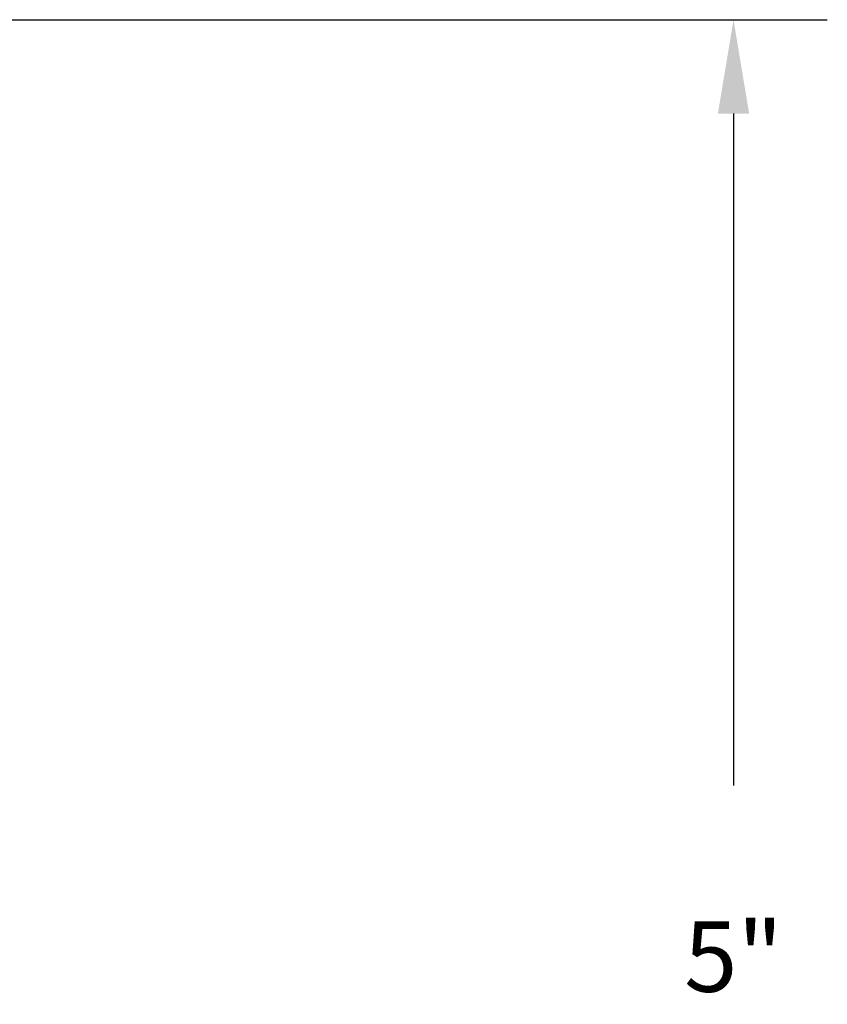
# Model space of a CAD drawing. Units: inches. Extents: x -0.1 to 32.4, y 0 to 43.6.
# Drawn here: x 16.8 to 19, y 4.8 to 7.5 of the extents above; entities that cross this region are included whole.
import ezdxf

# ---------------------------------------------------------------- set-up
doc = ezdxf.new("R2010")
doc.units = ezdxf.units.IN
doc.header["$LTSCALE"] = 0.5
doc.header["$MEASUREMENT"] = 0
doc.layers.add('Arcadia-Dim', color=4, linetype='Continuous')
doc.styles.get("Standard").update_dxf_attribs({"font": 'ARIALN.TTF'})
doc.dimstyles.get("Standard").update_dxf_attribs({"dimscale": 0, "dimtxt": 0.046875, "dimasz": 0.0625, "dimexe": 0.0625, "dimexo": 0.0625, "dimgap": 0.09, "dimtad": 0, "dimtih": 1, "dimtoh": 1, "dimdec": 4, "dimzin": 0, "dimdsep": 46, "dimlunit": 4, "dimtxsty": 'Standard', "dimcen": 0.046875, "dimadec": 0, "dimazin": 0, "dimtfac": 1, "dimtdec": 4, "dimtofl": 0, "dimtmove": 0, "dimatfit": 3, "dimfxl": 1, "dimtolj": 1, "dimtzin": 0, "dimarcsym": 0})

# ---------------------------------------------------------------- blocks, each defined once
blk = doc.blocks.new('*D81')
at = {"layer": 'Arcadia-Dim', "color": 0, "lineweight": -2}
for p, q in [((13.9839161015764, 7.451707866986929), (18.95761585377599, 7.45170786698693)), ((18.70761585377599, 7.20170786698693), (18.70761585377599, 5.41205660504968)), ((18.70761585377599, 2.711707866986918), (18.70761585377599, 4.501359128924169)), ((13.99391610157639, 2.461707866986917), (18.95761585377599, 2.461707866986918))]:
    blk.add_line(p, q, dxfattribs=at)
at = {"layer": 'Arcadia-Dim', "color": 0, "lineweight": -3}
for points in [[(18.66594918710933, 7.20170786698693), (18.74928252044266, 7.20170786698693), (18.70761585377599, 7.45170786698693)], [(18.66594918710933, 2.711707866986918), (18.74928252044266, 2.711707866986918), (18.70761585377599, 2.461707866986918)]]:
    blk.add_solid(points, dxfattribs=at)
at = {"layer": 'Defpoints', "color": 0, "lineweight": -3}
for p in [(13.7339161015764, 7.451707866986929), (18.70761585377599, 7.45170786698693), (13.74391610157639, 2.461707866986917)]:
    blk.add_point(p, dxfattribs=at)
at = {"layer": 'Arcadia-Dim', "color": 0, "lineweight": -3, "insert": (18.70761585377599, 4.956707866986918), "char_height": 0.1875, "attachment_point": 5}
blk.add_mtext('\\A1;5"', dxfattribs=at)

msp = doc.modelspace()

# ---------------------------------------------------------------- dimensions: what is measured, and where the dimension line sits
at = {"layer": 'Arcadia-Dim', "lineweight": -3}
dim = msp.add_linear_dim(base=(18.70761585377599, 7.45170786698693), p1=(13.74391610157639, 2.461707866986917), p2=(13.73391610157639, 7.451707866986925), angle=90, dimstyle='Standard', override={"dimscale": 4}, dxfattribs=at)
dim.commit()
dim.dimension.update_dxf_attribs({"geometry": '*D81', "text_midpoint": (18.70761585377599, 4.956707866986918)})

doc.saveas('drawing.dxf')
